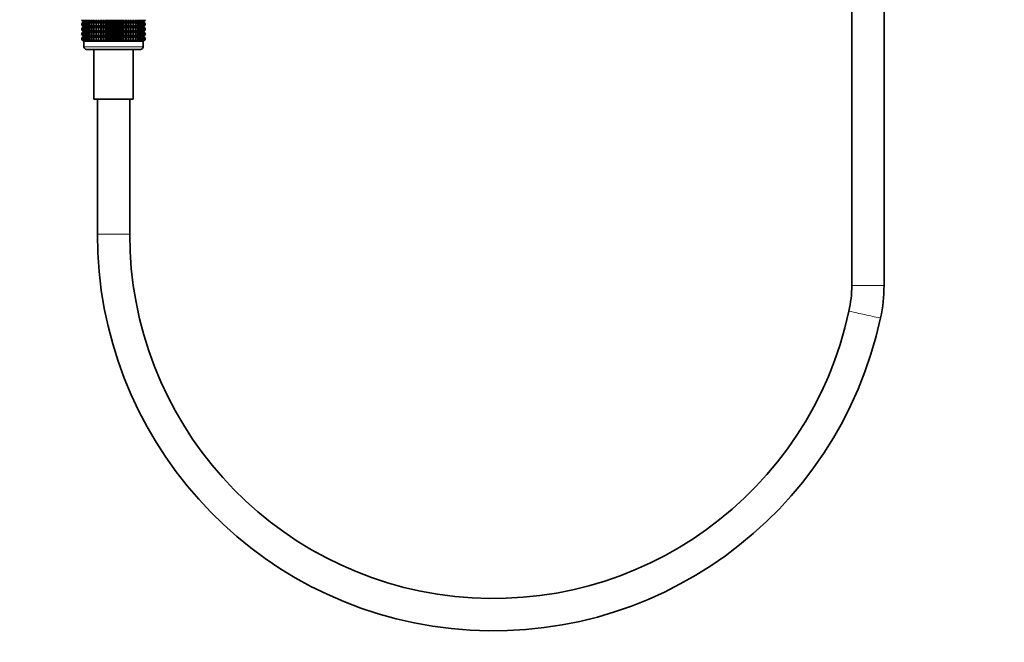
# Model space of a CAD drawing. Units: millimetres. Extents: x 0 to 2465, y 0 to 2725.
# Drawn here: x 1096 to 1462, y 1237 to 1468 of the extents above; entities that cross this region are included whole.
import ezdxf
from ezdxf import colors
from ezdxf.entities.mleader import LeaderData, LeaderLine
from ezdxf.math import Vec2, Vec3

# ---------------------------------------------------------------- set-up
doc = ezdxf.new("R2010")
doc.units = ezdxf.units.MM
doc.layers.add('DV1_Défaut', color=7, linetype='Continuous')
doc.layers.add('Défaut', color=7, linetype='Continuous')

# ---------------------------------------------------------------- blocks, each defined once
blk = doc.blocks.new('_DOT')
at = {"color": 0}
blk.add_line((0, 0), (-1, 0), dxfattribs=at)
at = {"color": 0, "const_width": 0.333}
blk.add_lwpolyline([(-0.1665, 0, 1), (0.1665, 0, 1)], format="xyb", close=True, dxfattribs=at)
blk = doc.blocks.new('SE')
at = {"layer": 'DV1_Défaut', "color": 7, "linetype": 'Continuous', "lineweight": 35}
for p, q in [((1405.31, 1726.73), (1405.31, 1369.23)), ((1417.31, 1369.23), (1417.31, 1726.73)), ((1119.59, 1467.57), (1119.59, 1467.83)), ((1120.32, 1467.03), (1119.59, 1467.57)), ((1119.59, 1467.57), (1120.32, 1467.03)), ((1120.32, 1467.03), (1119.59, 1466.49)), ((1119.59, 1466.49), (1120.32, 1467.02)), ((1119.59, 1465.77), (1119.59, 1466.49)), ((1120.32, 1465.23), (1119.59, 1465.77)), ((1119.59, 1465.77), (1120.32, 1465.22)), ((1119.64, 1467.57), (1119.64, 1467.83)), ((1120.41, 1467.03), (1119.64, 1467.57)), ((1119.64, 1467.57), (1120.32, 1467.03)), ((1120.32, 1467.02), (1119.64, 1466.49)), ((1119.64, 1466.49), (1120.41, 1467.02)), ((1119.64, 1465.77), (1119.64, 1466.49)), ((1120.41, 1465.23), (1119.64, 1465.77)), ((1119.64, 1465.77), (1120.32, 1465.23)), ((1119.78, 1467.57), (1119.78, 1467.83)), ((1120.59, 1467.03), (1119.78, 1467.57)), ((1119.78, 1467.57), (1120.41, 1467.03)), ((1120.41, 1467.02), (1119.78, 1466.49)), ((1119.78, 1466.49), (1120.59, 1467.02)), ((1119.78, 1465.77), (1119.78, 1466.49)), ((1120.59, 1465.23), (1119.78, 1465.77)), ((1119.78, 1465.77), (1120.41, 1465.23)), ((1120.02, 1467.57), (1120.02, 1467.83)), ((1120.85, 1467.03), (1120.02, 1467.57)), ((1120.02, 1467.57), (1120.59, 1467.03)), ((1120.59, 1467.02), (1120.02, 1466.49)), ((1120.02, 1466.49), (1120.85, 1467.02)), ((1120.02, 1465.77), (1120.02, 1466.49)), ((1120.85, 1465.23), (1120.02, 1465.77)), ((1120.02, 1465.77), (1120.59, 1465.23)), ((1120.32, 1467.03), (1142.3, 1467.03)), ((1120.34, 1467.57), (1120.34, 1467.83)), ((1121.2, 1467.03), (1120.34, 1467.57)), ((1120.34, 1467.57), (1120.85, 1467.03)), ((1120.85, 1467.02), (1120.34, 1466.49)), ((1120.34, 1466.49), (1121.2, 1467.02)), ((1120.34, 1465.77), (1120.34, 1466.49)), ((1121.2, 1465.23), (1120.34, 1465.77)), ((1120.34, 1465.77), (1120.85, 1465.23)), ((1120.75, 1467.57), (1120.75, 1467.83)), ((1121.63, 1467.03), (1120.75, 1467.57)), ((1120.75, 1467.57), (1121.2, 1467.03)), ((1121.2, 1467.02), (1120.75, 1466.49)), ((1120.75, 1466.49), (1121.63, 1467.02)), ((1120.75, 1465.77), (1120.75, 1466.49)), ((1121.63, 1465.23), (1120.75, 1465.77)), ((1120.75, 1465.77), (1121.2, 1465.23)), ((1121.25, 1467.57), (1121.25, 1467.83)), ((1122.13, 1467.03), (1121.25, 1467.57)), ((1121.25, 1467.57), (1121.63, 1467.03)), ((1121.63, 1467.02), (1121.25, 1466.49)), ((1121.25, 1466.49), (1122.13, 1467.02)), ((1121.25, 1465.77), (1121.25, 1466.49)), ((1122.13, 1465.23), (1121.25, 1465.77)), ((1121.25, 1465.77), (1121.63, 1465.23)), ((1121.83, 1467.57), (1121.83, 1467.83)), ((1122.71, 1467.03), (1121.83, 1467.57)), ((1121.83, 1467.57), (1122.13, 1467.03)), ((1122.13, 1467.02), (1121.83, 1466.49)), ((1121.83, 1466.49), (1122.71, 1467.02)), ((1121.83, 1465.77), (1121.83, 1466.49)), ((1122.71, 1465.23), (1121.83, 1465.77)), ((1121.83, 1465.77), (1122.13, 1465.23)), ((1122.49, 1467.57), (1122.49, 1467.83)), ((1123.36, 1467.03), (1122.49, 1467.57)), ((1122.49, 1467.57), (1122.71, 1467.03)), ((1122.71, 1467.02), (1122.49, 1466.49)), ((1122.49, 1466.49), (1123.36, 1467.02)), ((1122.49, 1465.77), (1122.49, 1466.49)), ((1123.36, 1465.23), (1122.49, 1465.77)), ((1122.49, 1465.77), (1122.71, 1465.23)), ((1123.21, 1467.57), (1123.21, 1467.83)), ((1124.08, 1467.03), (1123.21, 1467.57)), ((1123.21, 1467.57), (1123.36, 1467.03)), ((1123.36, 1467.02), (1123.21, 1466.49)), ((1123.21, 1466.49), (1124.08, 1467.02)), ((1123.21, 1465.77), (1123.21, 1466.49)), ((1124.08, 1465.23), (1123.21, 1465.77)), ((1123.21, 1465.77), (1123.36, 1465.23)), ((1124.01, 1467.57), (1124.01, 1467.83)), ((1124.85, 1467.03), (1124.01, 1467.57)), ((1124.01, 1467.57), (1124.08, 1467.03)), ((1124.08, 1467.02), (1124.01, 1466.49)), ((1124.01, 1466.49), (1124.85, 1467.02)), ((1124.01, 1465.77), (1124.01, 1466.49)), ((1124.85, 1465.23), (1124.01, 1465.77)), ((1124.01, 1465.77), (1124.08, 1465.23)), ((1124.85, 1467.03), (1124.85, 1467.83)), ((1124.86, 1467.57), (1124.85, 1467.03)), ((1124.85, 1467.02), (1124.86, 1466.49)), ((1124.85, 1465.23), (1124.85, 1467.02)), ((1124.86, 1465.77), (1124.85, 1465.23)), ((1124.86, 1467.57), (1124.86, 1467.83)), ((1125.67, 1467.03), (1124.86, 1467.57)), ((1124.86, 1466.49), (1125.67, 1467.02)), ((1124.86, 1465.77), (1124.86, 1466.49)), ((1125.67, 1465.23), (1124.86, 1465.77)), ((1125.67, 1467.03), (1125.67, 1467.83)), ((1125.76, 1467.57), (1125.67, 1467.03)), ((1125.67, 1467.02), (1125.76, 1466.49)), ((1125.67, 1465.23), (1125.67, 1467.02)), ((1125.76, 1465.77), (1125.67, 1465.23)), ((1125.76, 1467.57), (1125.76, 1467.83)), ((1126.54, 1467.03), (1125.76, 1467.57)), ((1125.76, 1466.49), (1126.54, 1467.02)), ((1125.76, 1465.77), (1125.76, 1466.49)), ((1126.54, 1465.23), (1125.76, 1465.77)), ((1126.54, 1467.03), (1126.54, 1467.83)), ((1126.71, 1467.57), (1126.54, 1467.03)), ((1126.54, 1467.02), (1126.71, 1466.49)), ((1126.54, 1465.23), (1126.54, 1467.02)), ((1126.71, 1465.77), (1126.54, 1465.23)), ((1126.71, 1467.57), (1126.71, 1467.83)), ((1127.45, 1467.03), (1126.71, 1467.57)), ((1126.71, 1466.49), (1127.45, 1467.02)), ((1126.71, 1465.77), (1126.71, 1466.49)), ((1127.45, 1465.23), (1126.71, 1465.77)), ((1127.45, 1467.03), (1127.45, 1467.83)), ((1127.69, 1467.57), (1127.45, 1467.03)), ((1127.45, 1467.02), (1127.69, 1466.49)), ((1127.45, 1465.23), (1127.45, 1467.02)), ((1127.69, 1465.77), (1127.45, 1465.23)), ((1127.69, 1467.57), (1127.69, 1467.83)), ((1128.39, 1467.03), (1127.69, 1467.57)), ((1127.69, 1466.49), (1128.39, 1467.02)), ((1127.69, 1465.77), (1127.69, 1466.49)), ((1128.39, 1465.23), (1127.69, 1465.77)), ((1128.39, 1467.03), (1128.39, 1467.83)), ((1128.71, 1467.57), (1128.39, 1467.03)), ((1128.39, 1467.02), (1128.71, 1466.49)), ((1128.39, 1465.23), (1128.39, 1467.02)), ((1128.71, 1465.77), (1128.39, 1465.23)), ((1128.71, 1467.57), (1128.71, 1467.83)), ((1129.35, 1467.03), (1128.71, 1467.57)), ((1128.71, 1466.49), (1129.35, 1467.02)), ((1128.71, 1465.77), (1128.71, 1466.49)), ((1129.35, 1465.23), (1128.71, 1465.77)), ((1129.35, 1467.03), (1129.35, 1467.83)), ((1129.74, 1467.57), (1129.35, 1467.03)), ((1129.35, 1467.02), (1129.74, 1466.49)), ((1129.35, 1465.23), (1129.35, 1467.02)), ((1129.74, 1465.77), (1129.35, 1465.23)), ((1129.74, 1467.57), (1129.74, 1467.83)), ((1130.33, 1467.03), (1129.74, 1467.57)), ((1129.74, 1466.49), (1130.33, 1467.02)), ((1129.74, 1465.77), (1129.74, 1466.49)), ((1130.33, 1465.23), (1129.74, 1465.77)), ((1130.33, 1467.03), (1130.33, 1467.83)), ((1130.79, 1467.57), (1130.33, 1467.03)), ((1130.33, 1467.02), (1130.79, 1466.49)), ((1130.33, 1465.23), (1130.33, 1467.02)), ((1130.79, 1465.77), (1130.33, 1465.23)), ((1130.79, 1467.57), (1130.79, 1467.83)), ((1131.31, 1467.03), (1130.79, 1467.57)), ((1130.79, 1466.49), (1131.31, 1467.02)), ((1130.79, 1465.77), (1130.79, 1466.49)), ((1131.31, 1465.23), (1130.79, 1465.77)), ((1131.31, 1467.03), (1131.31, 1467.83)), ((1131.84, 1467.57), (1131.31, 1467.03)), ((1131.31, 1467.02), (1131.84, 1466.49)), ((1131.31, 1465.23), (1131.31, 1467.02)), ((1131.84, 1465.77), (1131.31, 1465.23)), ((1131.84, 1467.57), (1131.84, 1467.83)), ((1132.3, 1467.03), (1131.84, 1467.57)), ((1131.84, 1466.49), (1132.3, 1467.02)), ((1131.84, 1465.77), (1131.84, 1466.49)), ((1132.3, 1465.23), (1131.84, 1465.77)), ((1132.3, 1467.03), (1132.3, 1467.83)), ((1132.89, 1467.57), (1132.3, 1467.03)), ((1132.3, 1467.02), (1132.89, 1466.49)), ((1132.3, 1465.23), (1132.3, 1467.02)), ((1132.89, 1465.77), (1132.3, 1465.23)), ((1132.89, 1467.57), (1132.89, 1467.83)), ((1133.28, 1467.03), (1132.89, 1467.57)), ((1132.89, 1466.49), (1133.28, 1467.02)), ((1132.89, 1465.77), (1132.89, 1466.49)), ((1133.28, 1465.23), (1132.89, 1465.77)), ((1133.28, 1467.03), (1133.28, 1467.83)), ((1133.92, 1467.57), (1133.28, 1467.03)), ((1133.28, 1467.02), (1133.92, 1466.49)), ((1133.28, 1465.23), (1133.28, 1467.02)), ((1133.92, 1465.77), (1133.28, 1465.23)), ((1133.92, 1467.57), (1133.92, 1467.83)), ((1134.24, 1467.03), (1133.92, 1467.57)), ((1133.92, 1466.49), (1134.24, 1467.02)), ((1133.92, 1465.77), (1133.92, 1466.49)), ((1134.24, 1465.23), (1133.92, 1465.77)), ((1134.24, 1467.03), (1134.24, 1467.83)), ((1134.94, 1467.57), (1134.24, 1467.03)), ((1134.24, 1467.02), (1134.94, 1466.49)), ((1134.24, 1465.23), (1134.24, 1467.02)), ((1134.94, 1465.77), (1134.24, 1465.23)), ((1134.94, 1467.57), (1134.94, 1467.83)), ((1135.18, 1467.03), (1134.94, 1467.57)), ((1134.94, 1466.49), (1135.18, 1467.02)), ((1134.94, 1465.77), (1134.94, 1466.49)), ((1135.18, 1465.23), (1134.94, 1465.77)), ((1135.18, 1467.03), (1135.18, 1467.83)), ((1135.92, 1467.57), (1135.18, 1467.03)), ((1135.18, 1467.02), (1135.92, 1466.49)), ((1135.18, 1465.23), (1135.18, 1467.02)), ((1135.92, 1465.77), (1135.18, 1465.23)), ((1135.92, 1467.57), (1135.92, 1467.83)), ((1136.09, 1467.03), (1135.92, 1467.57)), ((1135.92, 1466.49), (1136.09, 1467.02)), ((1135.92, 1465.77), (1135.92, 1466.49)), ((1136.09, 1465.23), (1135.92, 1465.77)), ((1136.09, 1467.03), (1136.09, 1467.83)), ((1136.87, 1467.57), (1136.09, 1467.03)), ((1136.09, 1467.02), (1136.87, 1466.49)), ((1136.09, 1465.23), (1136.09, 1467.02)), ((1136.87, 1465.77), (1136.09, 1465.23)), ((1136.87, 1467.57), (1136.87, 1467.83)), ((1136.96, 1467.03), (1136.87, 1467.57)), ((1136.87, 1466.49), (1136.96, 1467.02)), ((1136.87, 1465.77), (1136.87, 1466.49)), ((1136.96, 1465.23), (1136.87, 1465.77)), ((1136.96, 1467.03), (1136.96, 1467.83)), ((1137.77, 1467.57), (1136.96, 1467.03)), ((1136.96, 1467.02), (1137.77, 1466.49)), ((1136.96, 1465.23), (1136.96, 1467.02)), ((1137.77, 1465.77), (1136.96, 1465.23)), ((1137.77, 1467.57), (1137.77, 1467.83)), ((1137.78, 1467.03), (1137.77, 1467.57)), ((1137.77, 1466.49), (1137.78, 1467.02)), ((1137.77, 1465.77), (1137.77, 1466.49)), ((1137.78, 1465.23), (1137.77, 1465.77)), ((1137.78, 1467.03), (1137.78, 1467.83)), ((1138.62, 1467.57), (1137.78, 1467.03)), ((1137.78, 1467.02), (1138.62, 1466.49)), ((1137.78, 1465.23), (1137.78, 1467.02)), ((1138.62, 1465.77), (1137.78, 1465.23)), ((1139.41, 1467.57), (1138.55, 1467.03)), ((1138.55, 1467.03), (1138.62, 1467.57)), ((1138.62, 1466.49), (1138.55, 1467.02)), ((1138.55, 1467.02), (1139.41, 1466.49)), ((1139.41, 1465.77), (1138.55, 1465.23)), ((1138.55, 1465.23), (1138.62, 1465.77)), ((1138.62, 1467.57), (1138.62, 1467.83)), ((1138.62, 1465.77), (1138.62, 1466.49)), ((1140.14, 1467.57), (1139.26, 1467.03)), ((1139.26, 1467.03), (1139.41, 1467.57)), ((1139.41, 1466.49), (1139.26, 1467.02)), ((1139.26, 1467.02), (1140.14, 1466.49)), ((1140.14, 1465.77), (1139.26, 1465.23)), ((1139.26, 1465.23), (1139.41, 1465.77)), ((1139.41, 1467.57), (1139.41, 1467.83)), ((1139.41, 1465.77), (1139.41, 1466.49)), ((1140.8, 1467.57), (1139.91, 1467.03)), ((1139.91, 1467.03), (1140.14, 1467.57)), ((1140.14, 1466.49), (1139.91, 1467.02)), ((1139.91, 1467.02), (1140.8, 1466.49)), ((1140.8, 1465.77), (1139.91, 1465.23)), ((1139.91, 1465.23), (1140.14, 1465.77)), ((1140.14, 1467.57), (1140.14, 1467.83)), ((1140.14, 1465.77), (1140.14, 1466.49)), ((1141.37, 1467.57), (1140.49, 1467.03)), ((1140.49, 1467.03), (1140.8, 1467.57)), ((1140.8, 1466.49), (1140.49, 1467.02)), ((1140.49, 1467.02), (1141.37, 1466.49)), ((1141.37, 1465.77), (1140.49, 1465.23)), ((1140.49, 1465.23), (1140.8, 1465.77)), ((1140.8, 1467.57), (1140.8, 1467.83)), ((1140.8, 1465.77), (1140.8, 1466.49)), ((1141.87, 1467.57), (1141, 1467.03)), ((1141, 1467.03), (1141.37, 1467.57)), ((1141.37, 1466.49), (1141, 1467.02)), ((1141, 1467.02), (1141.87, 1466.49)), ((1141.87, 1465.77), (1141, 1465.23)), ((1141, 1465.23), (1141.37, 1465.77)), ((1141.37, 1467.57), (1141.37, 1467.83)), ((1141.37, 1465.77), (1141.37, 1466.49)), ((1142.29, 1467.57), (1141.43, 1467.03)), ((1141.43, 1467.03), (1141.87, 1467.57)), ((1141.87, 1466.49), (1141.43, 1467.02)), ((1141.43, 1467.02), (1142.29, 1466.49)), ((1142.29, 1465.77), (1141.43, 1465.23)), ((1141.43, 1465.23), (1141.87, 1465.77)), ((1142.61, 1467.57), (1141.78, 1467.03)), ((1141.78, 1467.03), (1142.29, 1467.57)), ((1142.29, 1466.49), (1141.78, 1467.02)), ((1141.78, 1467.02), (1142.61, 1466.49)), ((1142.61, 1465.77), (1141.78, 1465.23)), ((1141.78, 1465.23), (1142.29, 1465.77)), ((1141.87, 1467.57), (1141.87, 1467.83)), ((1141.87, 1465.77), (1141.87, 1466.49)), ((1142.85, 1467.57), (1142.04, 1467.03)), ((1142.04, 1467.03), (1142.61, 1467.57)), ((1142.61, 1466.49), (1142.04, 1467.02)), ((1142.04, 1467.02), (1142.85, 1466.49)), ((1142.85, 1465.77), (1142.04, 1465.23)), ((1142.04, 1465.23), (1142.61, 1465.77)), ((1142.99, 1467.57), (1142.21, 1467.03)), ((1142.21, 1467.03), (1142.85, 1467.57)), ((1142.85, 1466.49), (1142.21, 1467.02)), ((1142.21, 1467.02), (1142.99, 1466.49)), ((1142.99, 1465.77), (1142.21, 1465.23)), ((1142.21, 1465.23), (1142.85, 1465.77)), ((1142.29, 1467.57), (1142.29, 1467.83)), ((1142.29, 1465.77), (1142.29, 1466.49)), ((1143.03, 1467.57), (1142.3, 1467.03)), ((1142.3, 1467.03), (1142.99, 1467.57)), ((1142.3, 1467.03), (1143.03, 1467.57)), ((1143.03, 1466.49), (1142.3, 1467.03)), ((1142.99, 1466.49), (1142.3, 1467.02)), ((1142.3, 1467.02), (1143.03, 1466.49)), ((1143.03, 1465.77), (1142.3, 1465.23)), ((1142.3, 1465.23), (1142.99, 1465.77)), ((1142.3, 1465.22), (1143.03, 1465.77)), ((1142.61, 1467.57), (1142.61, 1467.83)), ((1142.61, 1465.77), (1142.61, 1466.49)), ((1142.85, 1467.57), (1142.85, 1467.83)), ((1142.85, 1465.77), (1142.85, 1466.49)), ((1142.99, 1467.57), (1142.99, 1467.83)), ((1142.99, 1465.77), (1142.99, 1466.49)), ((1143.03, 1467.57), (1143.03, 1467.83)), ((1143.03, 1465.77), (1143.03, 1466.49)), ((1119.59, 1464.68), (1120.32, 1465.22)), ((1120.32, 1465.22), (1119.59, 1464.68)), ((1119.59, 1463.97), (1119.59, 1464.68)), ((1120.32, 1463.44), (1119.59, 1463.97)), ((1119.59, 1463.97), (1120.32, 1463.43)), ((1120.32, 1463.43), (1119.59, 1462.89)), ((1119.59, 1462.89), (1120.32, 1463.42)), ((1119.59, 1462.18), (1119.59, 1462.89)), ((1120.32, 1461.65), (1119.59, 1462.18)), ((1119.59, 1462.18), (1120.32, 1461.64)), ((1120.32, 1465.22), (1119.64, 1464.68)), ((1119.64, 1464.68), (1120.41, 1465.22)), ((1119.64, 1463.97), (1119.64, 1464.68)), ((1120.41, 1463.44), (1119.64, 1463.97)), ((1119.64, 1463.97), (1120.32, 1463.44)), ((1120.32, 1463.42), (1119.64, 1462.89)), ((1119.64, 1462.89), (1120.41, 1463.42)), ((1119.64, 1462.18), (1119.64, 1462.89)), ((1120.41, 1461.65), (1119.64, 1462.18)), ((1119.64, 1462.18), (1120.32, 1461.65)), ((1120.41, 1465.22), (1119.78, 1464.68)), ((1119.78, 1464.68), (1120.59, 1465.22)), ((1119.78, 1463.97), (1119.78, 1464.68)), ((1120.59, 1463.44), (1119.78, 1463.97)), ((1119.78, 1463.97), (1120.41, 1463.44)), ((1120.41, 1463.42), (1119.78, 1462.89)), ((1119.78, 1462.89), (1120.59, 1463.42)), ((1119.78, 1462.18), (1119.78, 1462.89)), ((1120.59, 1461.65), (1119.78, 1462.18)), ((1119.78, 1462.18), (1120.41, 1461.65)), ((1120.59, 1465.22), (1120.02, 1464.68)), ((1120.02, 1464.68), (1120.85, 1465.22)), ((1120.02, 1463.97), (1120.02, 1464.68)), ((1120.85, 1463.44), (1120.02, 1463.97)), ((1120.02, 1463.97), (1120.59, 1463.44)), ((1120.59, 1463.42), (1120.02, 1462.89)), ((1120.02, 1462.89), (1120.85, 1463.42)), ((1120.02, 1462.18), (1120.02, 1462.89)), ((1120.85, 1461.65), (1120.02, 1462.18)), ((1120.02, 1462.18), (1120.59, 1461.65)), ((1120.32, 1465.22), (1142.3, 1465.22)), ((1120.32, 1463.43), (1142.3, 1463.43)), ((1120.85, 1465.22), (1120.34, 1464.68)), ((1120.34, 1464.68), (1121.2, 1465.22)), ((1120.34, 1463.97), (1120.34, 1464.68)), ((1121.2, 1463.44), (1120.34, 1463.97)), ((1120.34, 1463.97), (1120.85, 1463.44)), ((1120.85, 1463.42), (1120.34, 1462.89)), ((1120.34, 1462.89), (1121.2, 1463.42)), ((1120.34, 1462.18), (1120.34, 1462.89)), ((1121.2, 1461.65), (1120.34, 1462.18)), ((1120.34, 1462.18), (1120.85, 1461.65)), ((1121.2, 1465.22), (1120.75, 1464.68)), ((1120.75, 1464.68), (1121.63, 1465.22)), ((1120.75, 1463.97), (1120.75, 1464.68)), ((1121.63, 1463.44), (1120.75, 1463.97)), ((1120.75, 1463.97), (1121.2, 1463.44)), ((1121.2, 1463.42), (1120.75, 1462.89)), ((1120.75, 1462.89), (1121.63, 1463.42)), ((1120.75, 1462.18), (1120.75, 1462.89)), ((1121.63, 1461.65), (1120.75, 1462.18)), ((1120.75, 1462.18), (1121.2, 1461.65)), ((1121.63, 1465.22), (1121.25, 1464.68)), ((1121.25, 1464.68), (1122.13, 1465.22)), ((1121.25, 1463.97), (1121.25, 1464.68)), ((1122.13, 1463.44), (1121.25, 1463.97)), ((1121.25, 1463.97), (1121.63, 1463.44)), ((1121.63, 1463.42), (1121.25, 1462.89)), ((1121.25, 1462.89), (1122.13, 1463.42)), ((1121.25, 1462.18), (1121.25, 1462.89)), ((1122.13, 1461.65), (1121.25, 1462.18)), ((1121.25, 1462.18), (1121.63, 1461.65)), ((1122.13, 1465.22), (1121.83, 1464.68)), ((1121.83, 1464.68), (1122.71, 1465.22)), ((1121.83, 1463.97), (1121.83, 1464.68)), ((1122.71, 1463.44), (1121.83, 1463.97)), ((1121.83, 1463.97), (1122.13, 1463.44)), ((1122.13, 1463.42), (1121.83, 1462.89)), ((1121.83, 1462.89), (1122.71, 1463.42)), ((1121.83, 1462.18), (1121.83, 1462.89)), ((1122.71, 1461.65), (1121.83, 1462.18)), ((1121.83, 1462.18), (1122.13, 1461.65)), ((1122.71, 1465.22), (1122.49, 1464.68)), ((1122.49, 1464.68), (1123.36, 1465.22)), ((1122.49, 1463.97), (1122.49, 1464.68)), ((1123.36, 1463.44), (1122.49, 1463.97)), ((1122.49, 1463.97), (1122.71, 1463.44)), ((1122.71, 1463.42), (1122.49, 1462.89)), ((1122.49, 1462.89), (1123.36, 1463.42)), ((1122.49, 1462.18), (1122.49, 1462.89)), ((1123.36, 1461.65), (1122.49, 1462.18)), ((1122.49, 1462.18), (1122.71, 1461.65)), ((1123.36, 1465.22), (1123.21, 1464.68)), ((1123.21, 1464.68), (1124.08, 1465.22)), ((1123.21, 1463.97), (1123.21, 1464.68)), ((1124.08, 1463.44), (1123.21, 1463.97)), ((1123.21, 1463.97), (1123.36, 1463.44)), ((1123.36, 1463.42), (1123.21, 1462.89)), ((1123.21, 1462.89), (1124.08, 1463.42)), ((1123.21, 1462.18), (1123.21, 1462.89)), ((1124.08, 1461.65), (1123.21, 1462.18)), ((1123.21, 1462.18), (1123.36, 1461.65)), ((1124.08, 1465.22), (1124.01, 1464.68)), ((1124.01, 1464.68), (1124.85, 1465.22)), ((1124.01, 1463.97), (1124.01, 1464.68)), ((1124.85, 1463.44), (1124.01, 1463.97)), ((1124.01, 1463.97), (1124.08, 1463.44)), ((1124.08, 1463.42), (1124.01, 1462.89)), ((1124.01, 1462.89), (1124.85, 1463.42)), ((1124.01, 1462.18), (1124.01, 1462.89)), ((1124.85, 1461.65), (1124.01, 1462.18)), ((1124.01, 1462.18), (1124.08, 1461.65)), ((1124.85, 1463.44), (1124.85, 1465.22)), ((1124.85, 1465.22), (1124.86, 1464.68)), ((1124.86, 1463.97), (1124.85, 1463.44)), ((1124.85, 1461.65), (1124.85, 1463.42)), ((1124.85, 1463.42), (1124.86, 1462.89)), ((1124.86, 1462.18), (1124.85, 1461.65)), ((1124.86, 1464.68), (1125.67, 1465.22)), ((1124.86, 1463.97), (1124.86, 1464.68)), ((1125.67, 1463.44), (1124.86, 1463.97)), ((1124.86, 1462.89), (1125.67, 1463.42)), ((1124.86, 1462.18), (1124.86, 1462.89)), ((1125.67, 1461.65), (1124.86, 1462.18)), ((1125.67, 1463.44), (1125.67, 1465.22)), ((1125.67, 1465.22), (1125.76, 1464.68)), ((1125.76, 1463.97), (1125.67, 1463.44)), ((1125.67, 1461.65), (1125.67, 1463.42)), ((1125.67, 1463.42), (1125.76, 1462.89)), ((1125.76, 1462.18), (1125.67, 1461.65)), ((1125.76, 1464.68), (1126.54, 1465.22)), ((1125.76, 1463.97), (1125.76, 1464.68)), ((1126.54, 1463.44), (1125.76, 1463.97)), ((1125.76, 1462.89), (1126.54, 1463.42)), ((1125.76, 1462.18), (1125.76, 1462.89)), ((1126.54, 1461.65), (1125.76, 1462.18)), ((1126.54, 1463.44), (1126.54, 1465.22)), ((1126.54, 1465.22), (1126.71, 1464.68)), ((1126.71, 1463.97), (1126.54, 1463.44)), ((1126.54, 1461.65), (1126.54, 1463.42)), ((1126.54, 1463.42), (1126.71, 1462.89)), ((1126.71, 1462.18), (1126.54, 1461.65)), ((1126.71, 1464.68), (1127.45, 1465.22)), ((1126.71, 1463.97), (1126.71, 1464.68)), ((1127.45, 1463.44), (1126.71, 1463.97)), ((1126.71, 1462.89), (1127.45, 1463.42)), ((1126.71, 1462.18), (1126.71, 1462.89)), ((1127.45, 1461.65), (1126.71, 1462.18)), ((1127.45, 1463.44), (1127.45, 1465.22)), ((1127.45, 1465.22), (1127.69, 1464.68)), ((1127.69, 1463.97), (1127.45, 1463.44)), ((1127.45, 1461.65), (1127.45, 1463.42)), ((1127.45, 1463.42), (1127.69, 1462.89)), ((1127.69, 1462.18), (1127.45, 1461.65)), ((1127.69, 1464.68), (1128.39, 1465.22)), ((1127.69, 1463.97), (1127.69, 1464.68)), ((1128.39, 1463.44), (1127.69, 1463.97)), ((1127.69, 1462.89), (1128.39, 1463.42)), ((1127.69, 1462.18), (1127.69, 1462.89)), ((1128.39, 1461.65), (1127.69, 1462.18)), ((1128.39, 1463.44), (1128.39, 1465.22)), ((1128.39, 1465.22), (1128.71, 1464.68)), ((1128.71, 1463.97), (1128.39, 1463.44)), ((1128.39, 1461.65), (1128.39, 1463.42)), ((1128.39, 1463.42), (1128.71, 1462.89)), ((1128.71, 1462.18), (1128.39, 1461.65)), ((1128.71, 1464.68), (1129.35, 1465.22)), ((1128.71, 1463.97), (1128.71, 1464.68)), ((1129.35, 1463.44), (1128.71, 1463.97)), ((1128.71, 1462.89), (1129.35, 1463.42)), ((1128.71, 1462.18), (1128.71, 1462.89)), ((1129.35, 1461.65), (1128.71, 1462.18)), ((1129.35, 1463.44), (1129.35, 1465.22)), ((1129.35, 1465.22), (1129.74, 1464.68)), ((1129.74, 1463.97), (1129.35, 1463.44)), ((1129.35, 1461.65), (1129.35, 1463.42)), ((1129.35, 1463.42), (1129.74, 1462.89)), ((1129.74, 1462.18), (1129.35, 1461.65)), ((1129.74, 1464.68), (1130.33, 1465.22)), ((1129.74, 1463.97), (1129.74, 1464.68)), ((1130.33, 1463.44), (1129.74, 1463.97)), ((1129.74, 1462.89), (1130.33, 1463.42)), ((1129.74, 1462.18), (1129.74, 1462.89)), ((1130.33, 1461.65), (1129.74, 1462.18)), ((1130.33, 1463.44), (1130.33, 1465.22)), ((1130.33, 1465.22), (1130.79, 1464.68)), ((1130.79, 1463.97), (1130.33, 1463.44)), ((1130.33, 1461.65), (1130.33, 1463.42)), ((1130.33, 1463.42), (1130.79, 1462.89)), ((1130.79, 1462.18), (1130.33, 1461.65)), ((1130.79, 1464.68), (1131.31, 1465.22)), ((1130.79, 1463.97), (1130.79, 1464.68)), ((1131.31, 1463.44), (1130.79, 1463.97)), ((1130.79, 1462.89), (1131.31, 1463.42)), ((1130.79, 1462.18), (1130.79, 1462.89)), ((1131.31, 1461.65), (1130.79, 1462.18)), ((1131.31, 1463.44), (1131.31, 1465.22)), ((1131.31, 1465.22), (1131.84, 1464.68)), ((1131.84, 1463.97), (1131.31, 1463.44)), ((1131.31, 1461.65), (1131.31, 1463.42)), ((1131.31, 1463.42), (1131.84, 1462.89)), ((1131.84, 1462.18), (1131.31, 1461.65)), ((1131.84, 1464.68), (1132.3, 1465.22)), ((1131.84, 1463.97), (1131.84, 1464.68)), ((1132.3, 1463.44), (1131.84, 1463.97)), ((1131.84, 1462.89), (1132.3, 1463.42)), ((1131.84, 1462.18), (1131.84, 1462.89)), ((1132.3, 1461.65), (1131.84, 1462.18)), ((1132.3, 1463.44), (1132.3, 1465.22)), ((1132.3, 1465.22), (1132.89, 1464.68)), ((1132.89, 1463.97), (1132.3, 1463.44)), ((1132.3, 1461.65), (1132.3, 1463.42)), ((1132.3, 1463.42), (1132.89, 1462.89)), ((1132.89, 1462.18), (1132.3, 1461.65)), ((1132.89, 1464.68), (1133.28, 1465.22)), ((1132.89, 1463.97), (1132.89, 1464.68)), ((1133.28, 1463.44), (1132.89, 1463.97)), ((1132.89, 1462.89), (1133.28, 1463.42)), ((1132.89, 1462.18), (1132.89, 1462.89)), ((1133.28, 1461.65), (1132.89, 1462.18)), ((1133.28, 1463.44), (1133.28, 1465.22)), ((1133.28, 1465.22), (1133.92, 1464.68)), ((1133.92, 1463.97), (1133.28, 1463.44)), ((1133.28, 1461.65), (1133.28, 1463.42)), ((1133.28, 1463.42), (1133.92, 1462.89)), ((1133.92, 1462.18), (1133.28, 1461.65)), ((1133.92, 1464.68), (1134.24, 1465.22)), ((1133.92, 1463.97), (1133.92, 1464.68)), ((1134.24, 1463.44), (1133.92, 1463.97)), ((1133.92, 1462.89), (1134.24, 1463.42)), ((1133.92, 1462.18), (1133.92, 1462.89)), ((1134.24, 1461.65), (1133.92, 1462.18)), ((1134.24, 1463.44), (1134.24, 1465.22)), ((1134.24, 1465.22), (1134.94, 1464.68)), ((1134.94, 1463.97), (1134.24, 1463.44)), ((1134.24, 1461.65), (1134.24, 1463.42)), ((1134.24, 1463.42), (1134.94, 1462.89)), ((1134.94, 1462.18), (1134.24, 1461.65)), ((1134.94, 1464.68), (1135.18, 1465.22)), ((1134.94, 1463.97), (1134.94, 1464.68)), ((1135.18, 1463.44), (1134.94, 1463.97)), ((1134.94, 1462.89), (1135.18, 1463.42)), ((1134.94, 1462.18), (1134.94, 1462.89)), ((1135.18, 1461.65), (1134.94, 1462.18)), ((1135.18, 1463.44), (1135.18, 1465.22)), ((1135.18, 1465.22), (1135.92, 1464.68)), ((1135.92, 1463.97), (1135.18, 1463.44)), ((1135.18, 1461.65), (1135.18, 1463.42)), ((1135.18, 1463.42), (1135.92, 1462.89)), ((1135.92, 1462.18), (1135.18, 1461.65)), ((1135.92, 1464.68), (1136.09, 1465.22)), ((1135.92, 1463.97), (1135.92, 1464.68)), ((1136.09, 1463.44), (1135.92, 1463.97)), ((1135.92, 1462.89), (1136.09, 1463.42)), ((1135.92, 1462.18), (1135.92, 1462.89)), ((1136.09, 1461.65), (1135.92, 1462.18)), ((1136.09, 1463.44), (1136.09, 1465.22)), ((1136.09, 1465.22), (1136.87, 1464.68)), ((1136.87, 1463.97), (1136.09, 1463.44)), ((1136.09, 1461.65), (1136.09, 1463.42)), ((1136.09, 1463.42), (1136.87, 1462.89)), ((1136.87, 1462.18), (1136.09, 1461.65)), ((1136.87, 1464.68), (1136.96, 1465.22)), ((1136.87, 1463.97), (1136.87, 1464.68)), ((1136.96, 1463.44), (1136.87, 1463.97)), ((1136.87, 1462.89), (1136.96, 1463.42)), ((1136.87, 1462.18), (1136.87, 1462.89)), ((1136.96, 1461.65), (1136.87, 1462.18)), ((1136.96, 1463.44), (1136.96, 1465.22)), ((1136.96, 1465.22), (1137.77, 1464.68)), ((1137.77, 1463.97), (1136.96, 1463.44)), ((1136.96, 1461.65), (1136.96, 1463.42)), ((1136.96, 1463.42), (1137.77, 1462.89)), ((1137.77, 1462.18), (1136.96, 1461.65)), ((1137.77, 1464.68), (1137.78, 1465.22)), ((1137.77, 1463.97), (1137.77, 1464.68)), ((1137.78, 1463.44), (1137.77, 1463.97)), ((1137.77, 1462.89), (1137.78, 1463.42)), ((1137.77, 1462.18), (1137.77, 1462.89)), ((1137.78, 1461.65), (1137.77, 1462.18)), ((1137.78, 1463.44), (1137.78, 1465.22)), ((1137.78, 1465.22), (1138.62, 1464.68)), ((1138.62, 1463.97), (1137.78, 1463.44)), ((1137.78, 1461.65), (1137.78, 1463.42)), ((1137.78, 1463.42), (1138.62, 1462.89)), ((1138.62, 1462.18), (1137.78, 1461.65)), ((1138.62, 1464.68), (1138.55, 1465.22)), ((1138.55, 1465.22), (1139.41, 1464.68)), ((1139.41, 1463.97), (1138.55, 1463.44)), ((1138.55, 1463.44), (1138.62, 1463.97)), ((1138.62, 1462.89), (1138.55, 1463.42)), ((1138.55, 1463.42), (1139.41, 1462.89)), ((1139.41, 1462.18), (1138.55, 1461.65)), ((1138.55, 1461.65), (1138.62, 1462.18)), ((1138.62, 1463.97), (1138.62, 1464.68)), ((1138.62, 1462.18), (1138.62, 1462.89)), ((1139.41, 1464.68), (1139.26, 1465.22)), ((1139.26, 1465.22), (1140.14, 1464.68)), ((1140.14, 1463.97), (1139.26, 1463.44)), ((1139.26, 1463.44), (1139.41, 1463.97)), ((1139.41, 1462.89), (1139.26, 1463.42)), ((1139.26, 1463.42), (1140.14, 1462.89)), ((1140.14, 1462.18), (1139.26, 1461.65)), ((1139.26, 1461.65), (1139.41, 1462.18)), ((1139.41, 1463.97), (1139.41, 1464.68)), ((1139.41, 1462.18), (1139.41, 1462.89)), ((1140.14, 1464.68), (1139.91, 1465.22)), ((1139.91, 1465.22), (1140.8, 1464.68)), ((1140.8, 1463.97), (1139.91, 1463.44)), ((1139.91, 1463.44), (1140.14, 1463.97)), ((1140.14, 1462.89), (1139.91, 1463.42)), ((1139.91, 1463.42), (1140.8, 1462.89)), ((1140.8, 1462.18), (1139.91, 1461.65)), ((1139.91, 1461.65), (1140.14, 1462.18)), ((1140.14, 1463.97), (1140.14, 1464.68)), ((1140.14, 1462.18), (1140.14, 1462.89)), ((1140.8, 1464.68), (1140.49, 1465.22)), ((1140.49, 1465.22), (1141.37, 1464.68)), ((1141.37, 1463.97), (1140.49, 1463.44)), ((1140.49, 1463.44), (1140.8, 1463.97)), ((1140.8, 1462.89), (1140.49, 1463.42)), ((1140.49, 1463.42), (1141.37, 1462.89)), ((1141.37, 1462.18), (1140.49, 1461.65)), ((1140.49, 1461.65), (1140.8, 1462.18)), ((1140.8, 1463.97), (1140.8, 1464.68)), ((1140.8, 1462.18), (1140.8, 1462.89)), ((1141.37, 1464.68), (1141, 1465.22)), ((1141, 1465.22), (1141.87, 1464.68)), ((1141.87, 1463.97), (1141, 1463.44)), ((1141, 1463.44), (1141.37, 1463.97)), ((1141.37, 1462.89), (1141, 1463.42)), ((1141, 1463.42), (1141.87, 1462.89)), ((1141.87, 1462.18), (1141, 1461.65)), ((1141, 1461.65), (1141.37, 1462.18)), ((1141.37, 1463.97), (1141.37, 1464.68)), ((1141.37, 1462.18), (1141.37, 1462.89)), ((1141.87, 1464.68), (1141.43, 1465.22)), ((1141.43, 1465.22), (1142.29, 1464.68)), ((1142.29, 1463.97), (1141.43, 1463.44)), ((1141.43, 1463.44), (1141.87, 1463.97)), ((1141.87, 1462.89), (1141.43, 1463.42)), ((1141.43, 1463.42), (1142.29, 1462.89)), ((1142.29, 1462.18), (1141.43, 1461.65)), ((1141.43, 1461.65), (1141.87, 1462.18)), ((1142.29, 1464.68), (1141.78, 1465.22)), ((1141.78, 1465.22), (1142.61, 1464.68)), ((1142.61, 1463.97), (1141.78, 1463.44)), ((1141.78, 1463.44), (1142.29, 1463.97)), ((1142.29, 1462.89), (1141.78, 1463.42)), ((1141.78, 1463.42), (1142.61, 1462.89)), ((1142.61, 1462.18), (1141.78, 1461.65)), ((1141.78, 1461.65), (1142.29, 1462.18)), ((1141.87, 1463.97), (1141.87, 1464.68)), ((1141.87, 1462.18), (1141.87, 1462.89)), ((1142.61, 1464.68), (1142.04, 1465.22)), ((1142.04, 1465.22), (1142.85, 1464.68)), ((1142.85, 1463.97), (1142.04, 1463.44)), ((1142.04, 1463.44), (1142.61, 1463.97)), ((1142.61, 1462.89), (1142.04, 1463.42)), ((1142.04, 1463.42), (1142.85, 1462.89)), ((1142.85, 1462.18), (1142.04, 1461.65)), ((1142.04, 1461.65), (1142.61, 1462.18)), ((1142.85, 1464.68), (1142.21, 1465.22)), ((1142.21, 1465.22), (1142.99, 1464.68)), ((1142.99, 1463.97), (1142.21, 1463.44)), ((1142.21, 1463.44), (1142.85, 1463.97)), ((1142.85, 1462.89), (1142.21, 1463.42)), ((1142.21, 1463.42), (1142.99, 1462.89)), ((1142.99, 1462.18), (1142.21, 1461.65)), ((1142.21, 1461.65), (1142.85, 1462.18)), ((1142.29, 1463.97), (1142.29, 1464.68)), ((1142.29, 1462.18), (1142.29, 1462.89)), ((1142.99, 1464.68), (1142.3, 1465.22)), ((1142.3, 1465.22), (1143.03, 1464.68)), ((1143.03, 1464.68), (1142.3, 1465.22)), ((1143.03, 1463.97), (1142.3, 1463.44)), ((1142.3, 1463.44), (1142.99, 1463.97)), ((1142.3, 1463.43), (1143.03, 1463.97)), ((1143.03, 1462.89), (1142.3, 1463.43)), ((1142.99, 1462.89), (1142.3, 1463.42)), ((1142.3, 1463.42), (1143.03, 1462.89)), ((1143.03, 1462.18), (1142.3, 1461.65)), ((1142.3, 1461.65), (1142.99, 1462.18)), ((1142.3, 1461.64), (1143.03, 1462.18)), ((1142.61, 1463.97), (1142.61, 1464.68)), ((1142.61, 1462.18), (1142.61, 1462.89)), ((1142.85, 1463.97), (1142.85, 1464.68)), ((1142.85, 1462.18), (1142.85, 1462.89)), ((1142.99, 1463.97), (1142.99, 1464.68)), ((1142.99, 1462.18), (1142.99, 1462.89)), ((1143.03, 1463.97), (1143.03, 1464.68)), ((1143.03, 1462.18), (1143.03, 1462.89)), ((1120.32, 1461.64), (1119.59, 1461.1)), ((1119.59, 1461.1), (1120.32, 1461.63)), ((1119.59, 1460.38), (1119.59, 1461.1)), ((1120.32, 1459.84), (1119.59, 1460.38)), ((1119.59, 1460.38), (1120.32, 1459.84)), ((1120.32, 1461.63), (1119.64, 1461.1)), ((1119.64, 1461.1), (1120.41, 1461.63)), ((1119.64, 1460.38), (1119.64, 1461.1)), ((1120.41, 1459.84), (1119.64, 1460.38)), ((1119.64, 1460.38), (1120.32, 1459.84)), ((1120.41, 1461.63), (1119.78, 1461.1)), ((1119.78, 1461.1), (1120.59, 1461.63)), ((1119.78, 1460.38), (1119.78, 1461.1)), ((1120.59, 1459.84), (1119.78, 1460.38)), ((1119.78, 1460.38), (1120.41, 1459.84)), ((1120.59, 1461.63), (1120.02, 1461.1)), ((1120.02, 1461.1), (1120.85, 1461.63)), ((1120.02, 1460.38), (1120.02, 1461.1)), ((1120.85, 1459.84), (1120.02, 1460.38)), ((1120.02, 1460.38), (1120.59, 1459.84)), ((1120.32, 1459.84), (1120.31, 1459.83)), ((1142.31, 1459.83), (1120.31, 1459.83)), ((1120.31, 1459.83), (1120.31, 1457.83)), ((1120.32, 1461.64), (1142.3, 1461.64)), ((1120.32, 1459.84), (1142.3, 1459.84)), ((1120.85, 1461.63), (1120.34, 1461.1)), ((1120.34, 1461.1), (1121.2, 1461.63)), ((1120.34, 1460.38), (1120.34, 1461.1)), ((1121.2, 1459.84), (1120.34, 1460.38)), ((1120.34, 1460.38), (1120.85, 1459.84)), ((1121.2, 1461.63), (1120.75, 1461.1)), ((1120.75, 1461.1), (1121.63, 1461.63)), ((1120.75, 1460.38), (1120.75, 1461.1)), ((1121.63, 1459.84), (1120.75, 1460.38)), ((1120.75, 1460.38), (1121.2, 1459.84)), ((1121.63, 1461.63), (1121.25, 1461.1)), ((1121.25, 1461.1), (1122.13, 1461.63)), ((1121.25, 1460.38), (1121.25, 1461.1)), ((1122.13, 1459.84), (1121.25, 1460.38)), ((1121.25, 1460.38), (1121.63, 1459.84)), ((1122.13, 1461.63), (1121.83, 1461.1)), ((1121.83, 1461.1), (1122.71, 1461.63)), ((1121.83, 1460.38), (1121.83, 1461.1)), ((1122.71, 1459.84), (1121.83, 1460.38)), ((1121.83, 1460.38), (1122.13, 1459.84)), ((1122.71, 1461.63), (1122.49, 1461.1)), ((1122.49, 1461.1), (1123.36, 1461.63)), ((1122.49, 1460.38), (1122.49, 1461.1)), ((1123.36, 1459.84), (1122.49, 1460.38)), ((1122.49, 1460.38), (1122.71, 1459.84)), ((1123.36, 1461.63), (1123.21, 1461.1)), ((1123.21, 1461.1), (1124.08, 1461.63)), ((1123.21, 1460.38), (1123.21, 1461.1)), ((1124.08, 1459.84), (1123.21, 1460.38)), ((1123.21, 1460.38), (1123.36, 1459.84)), ((1124.08, 1461.63), (1124.01, 1461.1)), ((1124.01, 1461.1), (1124.85, 1461.63)), ((1124.01, 1460.38), (1124.01, 1461.1)), ((1124.85, 1459.84), (1124.01, 1460.38)), ((1124.01, 1460.38), (1124.08, 1459.84)), ((1124.85, 1459.84), (1124.85, 1461.63)), ((1124.85, 1461.63), (1124.86, 1461.1)), ((1124.86, 1460.38), (1124.85, 1459.84)), ((1124.86, 1461.1), (1125.67, 1461.63)), ((1124.86, 1460.38), (1124.86, 1461.1)), ((1125.67, 1459.84), (1124.86, 1460.38)), ((1125.67, 1459.84), (1125.67, 1461.63)), ((1125.67, 1461.63), (1125.76, 1461.1)), ((1125.76, 1460.38), (1125.67, 1459.84)), ((1125.76, 1461.1), (1126.54, 1461.63)), ((1125.76, 1460.38), (1125.76, 1461.1)), ((1126.54, 1459.84), (1125.76, 1460.38)), ((1126.54, 1459.84), (1126.54, 1461.63)), ((1126.54, 1461.63), (1126.71, 1461.1)), ((1126.71, 1460.38), (1126.54, 1459.84)), ((1126.71, 1461.1), (1127.45, 1461.63)), ((1126.71, 1460.38), (1126.71, 1461.1)), ((1127.45, 1459.84), (1126.71, 1460.38)), ((1127.45, 1459.84), (1127.45, 1461.63)), ((1127.45, 1461.63), (1127.69, 1461.1)), ((1127.69, 1460.38), (1127.45, 1459.84)), ((1127.69, 1461.1), (1128.39, 1461.63)), ((1127.69, 1460.38), (1127.69, 1461.1)), ((1128.39, 1459.84), (1127.69, 1460.38)), ((1128.39, 1459.84), (1128.39, 1461.63)), ((1128.39, 1461.63), (1128.71, 1461.1)), ((1128.71, 1460.38), (1128.39, 1459.84)), ((1128.71, 1461.1), (1129.35, 1461.63)), ((1128.71, 1460.38), (1128.71, 1461.1)), ((1129.35, 1459.84), (1128.71, 1460.38)), ((1129.35, 1459.84), (1129.35, 1461.63)), ((1129.35, 1461.63), (1129.74, 1461.1)), ((1129.74, 1460.38), (1129.35, 1459.84)), ((1129.74, 1461.1), (1130.33, 1461.63)), ((1129.74, 1460.38), (1129.74, 1461.1)), ((1130.33, 1459.84), (1129.74, 1460.38)), ((1130.33, 1459.84), (1130.33, 1461.63)), ((1130.33, 1461.63), (1130.79, 1461.1)), ((1130.79, 1460.38), (1130.33, 1459.84)), ((1130.79, 1461.1), (1131.31, 1461.63)), ((1130.79, 1460.38), (1130.79, 1461.1)), ((1131.31, 1459.84), (1130.79, 1460.38)), ((1131.31, 1459.84), (1131.31, 1461.63)), ((1131.31, 1461.63), (1131.84, 1461.1)), ((1131.84, 1460.38), (1131.31, 1459.84)), ((1131.84, 1461.1), (1132.3, 1461.63)), ((1131.84, 1460.38), (1131.84, 1461.1)), ((1132.3, 1459.84), (1131.84, 1460.38)), ((1132.3, 1459.84), (1132.3, 1461.63)), ((1132.3, 1461.63), (1132.89, 1461.1)), ((1132.89, 1460.38), (1132.3, 1459.84)), ((1132.89, 1461.1), (1133.28, 1461.63)), ((1132.89, 1460.38), (1132.89, 1461.1)), ((1133.28, 1459.84), (1132.89, 1460.38)), ((1133.28, 1459.84), (1133.28, 1461.63)), ((1133.28, 1461.63), (1133.92, 1461.1)), ((1133.92, 1460.38), (1133.28, 1459.84)), ((1133.92, 1461.1), (1134.24, 1461.63)), ((1133.92, 1460.38), (1133.92, 1461.1)), ((1134.24, 1459.84), (1133.92, 1460.38)), ((1134.24, 1459.84), (1134.24, 1461.63)), ((1134.24, 1461.63), (1134.94, 1461.1)), ((1134.94, 1460.38), (1134.24, 1459.84)), ((1134.94, 1461.1), (1135.18, 1461.63)), ((1134.94, 1460.38), (1134.94, 1461.1)), ((1135.18, 1459.84), (1134.94, 1460.38)), ((1135.18, 1459.84), (1135.18, 1461.63)), ((1135.18, 1461.63), (1135.92, 1461.1)), ((1135.92, 1460.38), (1135.18, 1459.84)), ((1135.92, 1461.1), (1136.09, 1461.63)), ((1135.92, 1460.38), (1135.92, 1461.1)), ((1136.09, 1459.84), (1135.92, 1460.38)), ((1136.09, 1459.84), (1136.09, 1461.63)), ((1136.09, 1461.63), (1136.87, 1461.1)), ((1136.87, 1460.38), (1136.09, 1459.84)), ((1136.87, 1461.1), (1136.96, 1461.63)), ((1136.87, 1460.38), (1136.87, 1461.1)), ((1136.96, 1459.84), (1136.87, 1460.38)), ((1136.96, 1459.84), (1136.96, 1461.63)), ((1136.96, 1461.63), (1137.77, 1461.1)), ((1137.77, 1460.38), (1136.96, 1459.84)), ((1137.77, 1461.1), (1137.78, 1461.63)), ((1137.77, 1460.38), (1137.77, 1461.1)), ((1137.78, 1459.84), (1137.77, 1460.38)), ((1137.78, 1459.84), (1137.78, 1461.63)), ((1137.78, 1461.63), (1138.62, 1461.1)), ((1138.62, 1460.38), (1137.78, 1459.84)), ((1138.62, 1461.1), (1138.55, 1461.63)), ((1138.55, 1461.63), (1139.41, 1461.1)), ((1139.41, 1460.38), (1138.55, 1459.84)), ((1138.55, 1459.84), (1138.62, 1460.38)), ((1138.62, 1460.38), (1138.62, 1461.1)), ((1139.41, 1461.1), (1139.26, 1461.63)), ((1139.26, 1461.63), (1140.14, 1461.1)), ((1140.14, 1460.38), (1139.26, 1459.84)), ((1139.26, 1459.84), (1139.41, 1460.38)), ((1139.41, 1460.38), (1139.41, 1461.1)), ((1140.14, 1461.1), (1139.91, 1461.63)), ((1139.91, 1461.63), (1140.8, 1461.1)), ((1140.8, 1460.38), (1139.91, 1459.84)), ((1139.91, 1459.84), (1140.14, 1460.38)), ((1140.14, 1460.38), (1140.14, 1461.1)), ((1140.8, 1461.1), (1140.49, 1461.63)), ((1140.49, 1461.63), (1141.37, 1461.1)), ((1141.37, 1460.38), (1140.49, 1459.84)), ((1140.49, 1459.84), (1140.8, 1460.38)), ((1140.8, 1460.38), (1140.8, 1461.1)), ((1141.37, 1461.1), (1141, 1461.63)), ((1141, 1461.63), (1141.87, 1461.1)), ((1141.87, 1460.38), (1141, 1459.84)), ((1141, 1459.84), (1141.37, 1460.38)), ((1141.37, 1460.38), (1141.37, 1461.1)), ((1141.87, 1461.1), (1141.43, 1461.63)), ((1141.43, 1461.63), (1142.29, 1461.1)), ((1142.29, 1460.38), (1141.43, 1459.84)), ((1141.43, 1459.84), (1141.87, 1460.38)), ((1142.29, 1461.1), (1141.78, 1461.63)), ((1141.78, 1461.63), (1142.61, 1461.1)), ((1142.61, 1460.38), (1141.78, 1459.84)), ((1141.78, 1459.84), (1142.29, 1460.38)), ((1141.87, 1460.38), (1141.87, 1461.1)), ((1142.61, 1461.1), (1142.04, 1461.63)), ((1142.04, 1461.63), (1142.85, 1461.1)), ((1142.85, 1460.38), (1142.04, 1459.84)), ((1142.04, 1459.84), (1142.61, 1460.38)), ((1142.85, 1461.1), (1142.21, 1461.63)), ((1142.21, 1461.63), (1142.99, 1461.1)), ((1142.99, 1460.38), (1142.21, 1459.84)), ((1142.21, 1459.84), (1142.85, 1460.38)), ((1142.29, 1460.38), (1142.29, 1461.1)), ((1143.03, 1461.1), (1142.3, 1461.64)), ((1142.99, 1461.1), (1142.3, 1461.63)), ((1142.3, 1461.63), (1143.03, 1461.1)), ((1143.03, 1460.38), (1142.3, 1459.84)), ((1142.3, 1459.84), (1142.99, 1460.38)), ((1142.3, 1459.84), (1143.03, 1460.38)), ((1142.31, 1459.83), (1142.3, 1459.84)), ((1142.31, 1457.83), (1142.31, 1459.83)), ((1142.61, 1460.38), (1142.61, 1461.1)), ((1142.85, 1460.38), (1142.85, 1461.1)), ((1142.99, 1460.38), (1142.99, 1461.1)), ((1143.03, 1460.38), (1143.03, 1461.1)), ((1121.31, 1456.83), (1141.31, 1456.83)), ((1124.01, 1456.83), (1124.01, 1438.33)), ((1138.61, 1438.33), (1138.61, 1456.83)), ((1124.01, 1438.33), (1138.61, 1438.33)), ((1125.31, 1438.33), (1125.31, 1388.33)), ((1137.31, 1388.33), (1137.31, 1438.33))]:
    blk.add_line(p, q, dxfattribs=at)
at = {"layer": 'DV1_Défaut', "color": 7, "linetype": 'Continuous', "lineweight": 18}
for p, q in [((1142.31, 1457.83), (1120.31, 1457.83)), ((1125.31, 1388.33), (1137.31, 1388.33)), ((1417.31, 1369.23), (1405.31, 1369.23))]:
    blk.add_line(p, q, dxfattribs=at)
at = {"layer": 'DV1_Défaut', "color": 7, "linetype": 'Continuous', "lineweight": 35}
for centre, radius, start, end in [((1121.31, 1457.83), 1, 180, 270), ((1141.31, 1457.83), 1, 270, 0), ((1272.32, 1388.17), 147.01, 179.9371, 347.8462), ((1272.32, 1388.17), 135.01, 179.9311, 347.8501), ((1360.47, 1369.23), 44.85, 347.8063, 0.0001), ((1360.47, 1369.23), 56.85, 347.8063, 0.0001)]:
    blk.add_arc(centre, radius, start, end, dxfattribs=at)
at = {"layer": 'DV1_Défaut', "color": 7, "linetype": 'Continuous', "lineweight": 18}
blk.add_ellipse((1410.17, 1358.49), major_axis=(5.86, -1.27), ratio=0.009429, start_param=3.140943, end_param=6.282915, dxfattribs=at)

msp = doc.modelspace()

# ---------------------------------------------------------------- block references
at = {"layer": 'Défaut'}
msp.add_blockref('SE', (0, 0), dxfattribs=at)

# ---------------------------------------------------------------- leaders
at = {"layer": 'Défaut', "color": 7, "linetype": 'Continuous', "lineweight": 18}
ml = msp.add_multileader_mtext('Standard', dxfattribs=at)
ml.set_content('{\\pxsm0.9;\\fSolid Edge ISO|b1||i0||c0|p34;\\W1.;30/08/2022\\P}', color=256)
ml.set_leader_properties()
ml.set_arrow_properties(name='DOT')
ml.build(insert=Vec2(0, 0))
ml.multileader.update_dxf_attribs({"leader_type": 0, "dogleg_length": 0, "arrow_head_size": 12})
ctx = ml.context
ctx.base_point, ctx.char_height, ctx.arrow_head_size, ctx.landing_gap_size = Vec3(2377.05, 2718.21), 12, 12, 4.2
notes = []
notes.append((ctx, [(0, (0, 0, 0), (0, 0), (1, 0), 1, [])]))
ctx.mtext.insert = Vec3(2379.05, 2724.33)
for ctx, leaders in notes:
    for number, flags, end, landing, length, lines in leaders:
        leader = LeaderData()
        leader.index, (leader.has_last_leader_line, leader.has_dogleg_vector, leader.attachment_direction) = number, flags
        leader.last_leader_point, leader.dogleg_vector, leader.dogleg_length = Vec3(end), Vec3(landing), length
        for number, points, colour, breaks in lines:
            line = LeaderLine()
            line.index, line.vertices, line.color, line.breaks = number, Vec3.list(points), colors.encode_raw_color(colour), breaks
            leader.lines.append(line)
        ctx.leaders.append(leader)

doc.saveas('drawing.dxf')
